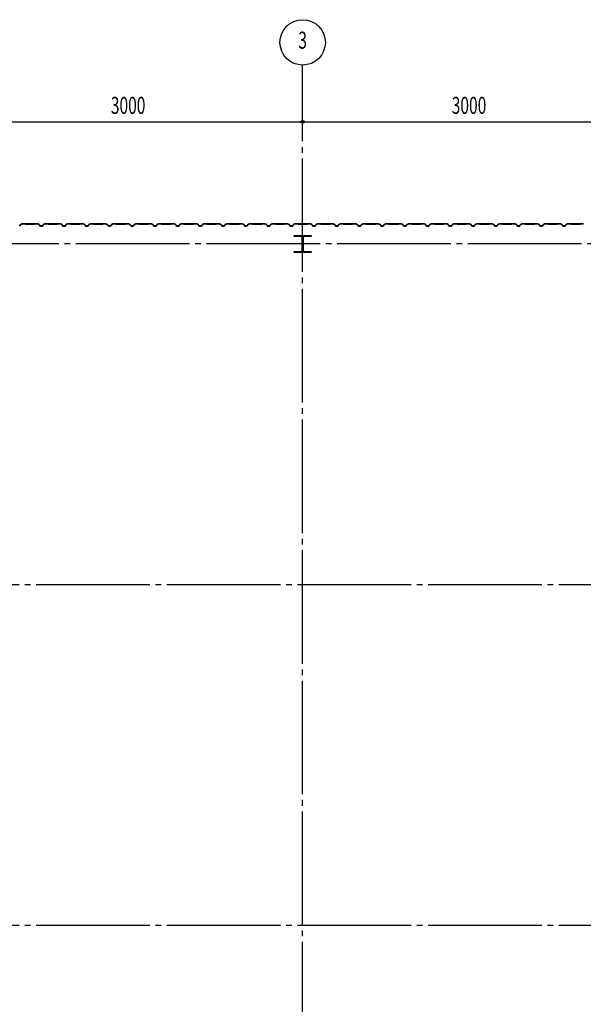
# Model space of a CAD drawing. Extents: x 1667 to 41127, y 644 to 28700.
# Drawn here: x 6950 to 11910, y 7984 to 16654 of the extents above; entities that cross this region are included whole.
import ezdxf
from ezdxf.enums import TextEntityAlignment as Align

# ---------------------------------------------------------------- set-up
doc = ezdxf.new("R2010")
doc.units = 0
doc.header["$LTSCALE"] = 50
doc.header["$MEASUREMENT"] = 0
doc.linetypes.add('1PL-20', pattern=[23, 20, -1, 1, -1])
doc.layers.get('0').update_dxf_attribs({"linetype": 'CONTINUOUS'})
for name, color, linetype in [('CENTER', 6, '1PL-20'), ('SIDING800', 3, 'CONTINUOUS'), ('SUNPOU', 4, 'CONTINUOUS')]:
    doc.layers.add(name, color=color, linetype=linetype)
doc.styles.add('00', font='ROMANS', dxfattribs={"width": 0.666667, "bigfont": 'BIGFONT'})
doc.styles.get("Standard").update_dxf_attribs({"font": 'SIMPLEX.shx', "width": 0.67, "height": 180, "bigfont": 'EXTFONT.shx'})

msp = doc.modelspace()

# ---------------------------------------------------------------- linework, layer by layer
for p, q in [((9365.4, 14743.6), (9365.4, 14753.6)), ((9365.4, 14753.6), (9515.4, 14753.6)), ((9425.9, 14743.6), (9365.4, 14743.6)), ((9515.4, 14743.6), (9454.9, 14743.6)), ((9515.4, 14753.6), (9515.4, 14743.6)), ((9436.9, 14624.6), (9436.9, 14732.6)), ((9443.9, 14732.6), (9443.9, 14624.6)), ((9365.4, 14613.6), (9425.9, 14613.6)), ((9365.4, 14603.6), (9365.4, 14613.6)), ((9515.4, 14603.6), (9365.4, 14603.6)), ((9454.9, 14613.6), (9515.4, 14613.6)), ((9515.4, 14613.6), (9515.4, 14603.6))]:
    msp.add_line(p, q)
for centre, start, end in [((9425.9, 14732.6), 0, 90), ((9454.9, 14732.6), 90, 180), ((9425.9, 14624.6), 270, 0), ((9454.9, 14624.6), 180, 270)]:
    msp.add_arc(centre, 11, start, end)
at = {"layer": 'CENTER'}
for p, q in [((9440.4, 5232.6), (9440.4, 16253.6)), ((19945.4, 14678.6), (2487.7, 14678.6)), ((19595.4, 11678.6), (2487.7, 11678.6)), ((19595.4, 8678.6), (2487.7, 8678.6))]:
    msp.add_line(p, q, dxfattribs=at)
at = {"layer": 'SIDING800'}
for p, q in [((6955.7, 14847.8), (6952.2, 14838.4)), ((6952.6, 14838.2), (6956.1, 14847.7)), ((6969.3, 14856.3), (6956.7, 14849)), ((6956.9, 14848.7), (6969.5, 14856)), ((6997.8, 14856.6), (6970.5, 14856.6)), ((6970.5, 14856.2), (6997.8, 14856.2)), ((6998.5, 14856), (6999.8, 14854.7)), ((7000.1, 14854.9), (6998.8, 14856.2)), ((7040.4, 14854.6), (7000.8, 14854.6)), ((7000.8, 14854.2), (7040.4, 14854.2)), ((7080, 14854.6), (7040.4, 14854.6)), ((7040.4, 14854.2), (7080, 14854.2)), ((7082, 14856.2), (7080.7, 14854.9)), ((7081, 14854.7), (7082.3, 14856)), ((7110.3, 14856.6), (7083, 14856.6)), ((7083, 14856.2), (7110.3, 14856.2)), ((7111.3, 14856), (7123.9, 14848.7)), ((7124.1, 14849), (7111.5, 14856.3)), ((7124.7, 14847.7), (7128.2, 14838.2)), ((7128.5, 14838.4), (7125.1, 14847.8)), ((7150.4, 14837), (7130.4, 14837)), ((7130.4, 14836.6), (7150.4, 14836.6)), ((7155.7, 14847.8), (7152.2, 14838.4)), ((7152.6, 14838.2), (7156.1, 14847.7)), ((7169.3, 14856.3), (7156.7, 14849)), ((7156.9, 14848.7), (7169.5, 14856)), ((7197.8, 14856.6), (7170.5, 14856.6)), ((7170.5, 14856.2), (7197.8, 14856.2)), ((7198.5, 14856), (7199.8, 14854.7)), ((7200.1, 14854.9), (7198.8, 14856.2)), ((7280, 14854.6), (7200.8, 14854.6)), ((7200.8, 14854.2), (7280, 14854.2)), ((7282, 14856.2), (7280.7, 14854.9)), ((7281, 14854.7), (7282.3, 14856)), ((7310.3, 14856.6), (7283, 14856.6)), ((7283, 14856.2), (7310.3, 14856.2)), ((7311.2, 14856), (7323.9, 14849.2)), ((7324.1, 14849.6), (7311.4, 14856.4)), ((7316.2, 14853), (7324.2, 14848.4)), ((7324.4, 14848.7), (7316.4, 14853.3)), ((7320.6, 14851.4), (7316.6, 14853.7)), ((7320.4, 14851), (7320.6, 14851.4)), ((7324.8, 14848.1), (7328.1, 14838.8)), ((7325.1, 14847.3), (7328.4, 14838.2)), ((7328.4, 14838.9), (7325.2, 14848.3)), ((7328.7, 14838.4), (7325.4, 14847.5)), ((7345.9, 14837.5), (7330.3, 14837.5)), ((7330.3, 14837.1), (7346.3, 14837.1)), ((7350.6, 14837), (7330.6, 14837)), ((7330.6, 14836.6), (7350.6, 14836.6)), ((7349.5, 14837.1), (7349.9, 14837.1)), ((7355.9, 14847.8), (7352.5, 14838.4)), ((7352.8, 14838.2), (7356.3, 14847.7)), ((7369.5, 14856.3), (7356.9, 14849)), ((7357.1, 14848.7), (7369.7, 14856)), ((7397.6, 14856.6), (7370.7, 14856.6)), ((7370.7, 14856.2), (7397.6, 14856.2)), ((7398.3, 14856), (7399.6, 14854.7)), ((7399.9, 14854.9), (7398.6, 14856.2)), ((7440.4, 14854.6), (7400.6, 14854.6)), ((7400.6, 14854.2), (7440.4, 14854.2)), ((7480, 14854.6), (7440.4, 14854.6)), ((7440.4, 14854.2), (7480, 14854.2)), ((7482, 14856.2), (7480.7, 14854.9)), ((7481, 14854.7), (7482.3, 14856)), ((7510.3, 14856.6), (7483, 14856.6)), ((7483, 14856.2), (7510.3, 14856.2)), ((7511.3, 14856), (7523.9, 14848.7)), ((7524.1, 14849), (7511.5, 14856.3)), ((7524.7, 14847.7), (7528.2, 14838.2)), ((7528.5, 14838.4), (7525.1, 14847.8)), ((7540.4, 14837), (7530.4, 14837)), ((7530.4, 14836.6), (7540.4, 14836.6)), ((7550.4, 14837), (7540.4, 14837)), ((7540.4, 14836.6), (7550.4, 14836.6)), ((7555.7, 14847.8), (7552.2, 14838.4)), ((7552.6, 14838.2), (7556.1, 14847.7)), ((7569.3, 14856.3), (7556.7, 14849)), ((7556.9, 14848.7), (7569.5, 14856)), ((7597.8, 14856.6), (7570.5, 14856.6)), ((7570.5, 14856.2), (7597.8, 14856.2)), ((7598.5, 14856), (7599.8, 14854.7)), ((7600.1, 14854.9), (7598.8, 14856.2)), ((7640.4, 14854.6), (7600.8, 14854.6)), ((7600.8, 14854.2), (7640.4, 14854.2)), ((7680, 14854.6), (7640.4, 14854.6)), ((7640.4, 14854.2), (7680, 14854.2)), ((7682, 14856.2), (7680.7, 14854.9)), ((7681, 14854.7), (7682.3, 14856)), ((7710.3, 14856.6), (7683, 14856.6)), ((7683, 14856.2), (7710.3, 14856.2)), ((7711.3, 14856), (7723.9, 14848.7)), ((7724.1, 14849), (7711.5, 14856.3)), ((7724.7, 14847.7), (7728.2, 14838.2)), ((7728.5, 14838.4), (7725.1, 14847.8)), ((7740.4, 14837), (7730.4, 14837)), ((7730.4, 14836.6), (7740.4, 14836.6)), ((7750.4, 14837), (7740.4, 14837)), ((7740.4, 14836.6), (7750.4, 14836.6)), ((7755.7, 14847.8), (7752.2, 14838.4)), ((7752.6, 14838.2), (7756.1, 14847.7)), ((7769.3, 14856.3), (7756.7, 14849)), ((7756.9, 14848.7), (7769.5, 14856)), ((7797.8, 14856.6), (7770.5, 14856.6)), ((7770.5, 14856.2), (7797.8, 14856.2)), ((7798.5, 14856), (7799.8, 14854.7)), ((7800.1, 14854.9), (7798.8, 14856.2)), ((7840.4, 14854.6), (7800.8, 14854.6)), ((7800.8, 14854.2), (7840.4, 14854.2)), ((7880, 14854.6), (7840.4, 14854.6)), ((7840.4, 14854.2), (7880, 14854.2)), ((7882, 14856.2), (7880.7, 14854.9)), ((7881, 14854.7), (7882.3, 14856)), ((7910.3, 14856.6), (7883, 14856.6)), ((7883, 14856.2), (7910.3, 14856.2)), ((7911.3, 14856), (7923.9, 14848.7)), ((7924.1, 14849), (7911.5, 14856.3)), ((7924.7, 14847.7), (7928.2, 14838.2)), ((7928.5, 14838.4), (7925.1, 14847.8)), ((7950.4, 14837), (7930.4, 14837)), ((7930.4, 14836.6), (7950.4, 14836.6)), ((7955.7, 14847.8), (7952.2, 14838.4)), ((7952.6, 14838.2), (7956.1, 14847.7)), ((7969.3, 14856.3), (7956.7, 14849)), ((7956.9, 14848.7), (7969.5, 14856)), ((7997.8, 14856.6), (7970.5, 14856.6)), ((7970.5, 14856.2), (7997.8, 14856.2)), ((7998.5, 14856), (7999.8, 14854.7)), ((8000.1, 14854.9), (7998.8, 14856.2)), ((8080, 14854.6), (8000.8, 14854.6)), ((8000.8, 14854.2), (8080, 14854.2)), ((8082, 14856.2), (8080.7, 14854.9)), ((8081, 14854.7), (8082.3, 14856)), ((8110.3, 14856.6), (8083, 14856.6)), ((8083, 14856.2), (8110.3, 14856.2)), ((8111.2, 14856), (8123.9, 14849.2)), ((8124.1, 14849.6), (8111.4, 14856.4)), ((8116.2, 14853), (8124.2, 14848.4)), ((8124.4, 14848.7), (8116.4, 14853.3)), ((8120.6, 14851.4), (8116.6, 14853.7)), ((8120.4, 14851), (8120.6, 14851.4)), ((8124.8, 14848.1), (8128.1, 14838.8)), ((8125.1, 14847.3), (8128.4, 14838.2)), ((8128.4, 14838.9), (8125.2, 14848.3)), ((8128.7, 14838.4), (8125.4, 14847.5)), ((8145.9, 14837.5), (8130.3, 14837.5)), ((8130.3, 14837.1), (8146.3, 14837.1)), ((8150.6, 14837), (8130.6, 14837)), ((8130.6, 14836.6), (8150.6, 14836.6)), ((8149.5, 14837.1), (8149.9, 14837.1)), ((8155.9, 14847.8), (8152.5, 14838.4)), ((8152.8, 14838.2), (8156.3, 14847.7)), ((8169.5, 14856.3), (8156.9, 14849)), ((8157.1, 14848.7), (8169.7, 14856)), ((8197.6, 14856.6), (8170.7, 14856.6)), ((8170.7, 14856.2), (8197.6, 14856.2)), ((8198.3, 14856), (8199.6, 14854.7)), ((8199.9, 14854.9), (8198.6, 14856.2)), ((8240.4, 14854.6), (8200.6, 14854.6)), ((8200.6, 14854.2), (8240.4, 14854.2)), ((8280, 14854.6), (8240.4, 14854.6)), ((8240.4, 14854.2), (8280, 14854.2)), ((8282, 14856.2), (8280.7, 14854.9)), ((8281, 14854.7), (8282.3, 14856)), ((8310.3, 14856.6), (8283, 14856.6)), ((8283, 14856.2), (8310.3, 14856.2)), ((8311.3, 14856), (8323.9, 14848.7)), ((8324.1, 14849), (8311.5, 14856.3)), ((8324.7, 14847.7), (8328.2, 14838.2)), ((8328.5, 14838.4), (8325.1, 14847.8)), ((8340.4, 14837), (8330.4, 14837)), ((8330.4, 14836.6), (8340.4, 14836.6)), ((8350.4, 14837), (8340.4, 14837)), ((8340.4, 14836.6), (8350.4, 14836.6)), ((8355.7, 14847.8), (8352.2, 14838.4)), ((8352.6, 14838.2), (8356.1, 14847.7)), ((8369.3, 14856.3), (8356.7, 14849)), ((8356.9, 14848.7), (8369.5, 14856)), ((8397.8, 14856.6), (8370.5, 14856.6)), ((8370.5, 14856.2), (8397.8, 14856.2)), ((8398.5, 14856), (8399.8, 14854.7)), ((8400.1, 14854.9), (8398.8, 14856.2)), ((8440.4, 14854.6), (8400.8, 14854.6)), ((8400.8, 14854.2), (8440.4, 14854.2)), ((8480, 14854.6), (8440.4, 14854.6)), ((8440.4, 14854.2), (8480, 14854.2)), ((8482, 14856.2), (8480.7, 14854.9)), ((8481, 14854.7), (8482.3, 14856)), ((8510.3, 14856.6), (8483, 14856.6)), ((8483, 14856.2), (8510.3, 14856.2)), ((8511.3, 14856), (8523.9, 14848.7)), ((8524.1, 14849), (8511.5, 14856.3)), ((8524.7, 14847.7), (8528.2, 14838.2)), ((8528.5, 14838.4), (8525.1, 14847.8)), ((8540.4, 14837), (8530.4, 14837)), ((8530.4, 14836.6), (8540.4, 14836.6)), ((8550.4, 14837), (8540.4, 14837)), ((8540.4, 14836.6), (8550.4, 14836.6)), ((8555.7, 14847.8), (8552.2, 14838.4)), ((8552.6, 14838.2), (8556.1, 14847.7)), ((8569.3, 14856.3), (8556.7, 14849)), ((8556.9, 14848.7), (8569.5, 14856)), ((8597.8, 14856.6), (8570.5, 14856.6)), ((8570.5, 14856.2), (8597.8, 14856.2)), ((8598.5, 14856), (8599.8, 14854.7)), ((8600.1, 14854.9), (8598.8, 14856.2)), ((8640.4, 14854.6), (8600.8, 14854.6)), ((8600.8, 14854.2), (8640.4, 14854.2)), ((8680, 14854.6), (8640.4, 14854.6)), ((8640.4, 14854.2), (8680, 14854.2)), ((8682, 14856.2), (8680.7, 14854.9)), ((8681, 14854.7), (8682.3, 14856)), ((8710.3, 14856.6), (8683, 14856.6)), ((8683, 14856.2), (8710.3, 14856.2)), ((8711.3, 14856), (8723.9, 14848.7)), ((8724.1, 14849), (8711.5, 14856.3)), ((8724.7, 14847.7), (8728.2, 14838.2)), ((8728.5, 14838.4), (8725.1, 14847.8)), ((8750.4, 14837), (8730.4, 14837)), ((8730.4, 14836.6), (8750.4, 14836.6)), ((8755.7, 14847.8), (8752.2, 14838.4)), ((8752.6, 14838.2), (8756.1, 14847.7)), ((8769.3, 14856.3), (8756.7, 14849)), ((8756.9, 14848.7), (8769.5, 14856)), ((8797.8, 14856.6), (8770.5, 14856.6)), ((8770.5, 14856.2), (8797.8, 14856.2)), ((8798.5, 14856), (8799.8, 14854.7)), ((8800.1, 14854.9), (8798.8, 14856.2)), ((8880, 14854.6), (8800.8, 14854.6)), ((8800.8, 14854.2), (8880, 14854.2)), ((8882, 14856.2), (8880.7, 14854.9)), ((8881, 14854.7), (8882.3, 14856)), ((8910.3, 14856.6), (8883, 14856.6)), ((8883, 14856.2), (8910.3, 14856.2)), ((8911.2, 14856), (8923.9, 14849.2)), ((8924.1, 14849.6), (8911.4, 14856.4)), ((8916.2, 14853), (8924.2, 14848.4)), ((8924.4, 14848.7), (8916.4, 14853.3)), ((8920.6, 14851.4), (8916.6, 14853.7)), ((8920.4, 14851), (8920.6, 14851.4)), ((8924.8, 14848.1), (8928.1, 14838.8)), ((8925.1, 14847.3), (8928.4, 14838.2)), ((8928.4, 14838.9), (8925.2, 14848.3)), ((8928.7, 14838.4), (8925.4, 14847.5)), ((8945.9, 14837.5), (8930.3, 14837.5)), ((8930.3, 14837.1), (8946.3, 14837.1)), ((8950.6, 14837), (8930.6, 14837)), ((8930.6, 14836.6), (8950.6, 14836.6)), ((8949.5, 14837.1), (8949.9, 14837.1)), ((8955.9, 14847.8), (8952.5, 14838.4)), ((8952.8, 14838.2), (8956.3, 14847.7)), ((8969.5, 14856.3), (8956.9, 14849)), ((8957.1, 14848.7), (8969.7, 14856)), ((8997.6, 14856.6), (8970.7, 14856.6)), ((8970.7, 14856.2), (8997.6, 14856.2)), ((8998.3, 14856), (8999.6, 14854.7)), ((8999.9, 14854.9), (8998.6, 14856.2)), ((9040.4, 14854.6), (9000.6, 14854.6)), ((9000.6, 14854.2), (9040.4, 14854.2)), ((9080, 14854.6), (9040.4, 14854.6)), ((9040.4, 14854.2), (9080, 14854.2)), ((9082, 14856.2), (9080.7, 14854.9)), ((9081, 14854.7), (9082.3, 14856)), ((9110.3, 14856.6), (9083, 14856.6)), ((9083, 14856.2), (9110.3, 14856.2)), ((9111.3, 14856), (9123.9, 14848.7)), ((9124.1, 14849), (9111.5, 14856.3)), ((9124.7, 14847.7), (9128.2, 14838.2)), ((9128.5, 14838.4), (9125.1, 14847.8)), ((9140.4, 14837), (9130.4, 14837)), ((9130.4, 14836.6), (9140.4, 14836.6)), ((9150.4, 14837), (9140.4, 14837)), ((9140.4, 14836.6), (9150.4, 14836.6)), ((9155.7, 14847.8), (9152.2, 14838.4)), ((9152.6, 14838.2), (9156.1, 14847.7)), ((9169.3, 14856.3), (9156.7, 14849)), ((9156.9, 14848.7), (9169.5, 14856)), ((9197.8, 14856.6), (9170.5, 14856.6)), ((9170.5, 14856.2), (9197.8, 14856.2)), ((9198.5, 14856), (9199.8, 14854.7)), ((9200.1, 14854.9), (9198.8, 14856.2)), ((9240.4, 14854.6), (9200.8, 14854.6)), ((9200.8, 14854.2), (9240.4, 14854.2)), ((9280, 14854.6), (9240.4, 14854.6)), ((9240.4, 14854.2), (9280, 14854.2)), ((9282, 14856.2), (9280.7, 14854.9)), ((9281, 14854.7), (9282.3, 14856)), ((9310.3, 14856.6), (9283, 14856.6)), ((9283, 14856.2), (9310.3, 14856.2)), ((9311.3, 14856), (9323.9, 14848.7)), ((9324.1, 14849), (9311.5, 14856.3)), ((9324.7, 14847.7), (9328.2, 14838.2)), ((9328.5, 14838.4), (9325.1, 14847.8)), ((9340.4, 14837), (9330.4, 14837)), ((9330.4, 14836.6), (9340.4, 14836.6)), ((9350.4, 14837), (9340.4, 14837)), ((9340.4, 14836.6), (9350.4, 14836.6)), ((9355.7, 14847.8), (9352.2, 14838.4)), ((9352.6, 14838.2), (9356.1, 14847.7)), ((9369.3, 14856.3), (9356.7, 14849)), ((9356.9, 14848.7), (9369.5, 14856)), ((9397.8, 14856.6), (9370.5, 14856.6)), ((9370.5, 14856.2), (9397.8, 14856.2)), ((9398.5, 14856), (9399.8, 14854.7)), ((9400.1, 14854.9), (9398.8, 14856.2)), ((9440.4, 14854.6), (9400.8, 14854.6)), ((9400.8, 14854.2), (9440.4, 14854.2)), ((9480, 14854.6), (9440.4, 14854.6)), ((9440.4, 14854.2), (9480, 14854.2)), ((9482, 14856.2), (9480.7, 14854.9)), ((9481, 14854.7), (9482.3, 14856)), ((9510.3, 14856.6), (9483, 14856.6)), ((9483, 14856.2), (9510.3, 14856.2)), ((9511.3, 14856), (9523.9, 14848.7)), ((9524.1, 14849), (9511.5, 14856.3)), ((9524.7, 14847.7), (9528.2, 14838.2)), ((9528.5, 14838.4), (9525.1, 14847.8)), ((9550.4, 14837), (9530.4, 14837)), ((9530.4, 14836.6), (9550.4, 14836.6)), ((9555.7, 14847.8), (9552.2, 14838.4)), ((9552.6, 14838.2), (9556.1, 14847.7)), ((9569.3, 14856.3), (9556.7, 14849)), ((9556.9, 14848.7), (9569.5, 14856)), ((9597.8, 14856.6), (9570.5, 14856.6)), ((9570.5, 14856.2), (9597.8, 14856.2)), ((9598.5, 14856), (9599.8, 14854.7)), ((9600.1, 14854.9), (9598.8, 14856.2)), ((9680, 14854.6), (9600.8, 14854.6)), ((9600.8, 14854.2), (9680, 14854.2)), ((9682, 14856.2), (9680.7, 14854.9)), ((9681, 14854.7), (9682.3, 14856)), ((9710.3, 14856.6), (9683, 14856.6)), ((9683, 14856.2), (9710.3, 14856.2)), ((9711.2, 14856), (9723.9, 14849.2)), ((9724.1, 14849.6), (9711.4, 14856.4)), ((9716.2, 14853), (9724.2, 14848.4)), ((9724.4, 14848.7), (9716.4, 14853.3)), ((9720.6, 14851.4), (9716.6, 14853.7)), ((9720.4, 14851), (9720.6, 14851.4)), ((9724.8, 14848.1), (9728.1, 14838.8)), ((9725.1, 14847.3), (9728.4, 14838.2)), ((9728.4, 14838.9), (9725.2, 14848.3)), ((9728.7, 14838.4), (9725.4, 14847.5)), ((9745.9, 14837.5), (9730.3, 14837.5)), ((9730.3, 14837.1), (9746.3, 14837.1)), ((9750.6, 14837), (9730.6, 14837)), ((9730.6, 14836.6), (9750.6, 14836.6)), ((9749.5, 14837.1), (9749.9, 14837.1)), ((9755.9, 14847.8), (9752.5, 14838.4)), ((9752.8, 14838.2), (9756.3, 14847.7)), ((9769.5, 14856.3), (9756.9, 14849)), ((9757.1, 14848.7), (9769.7, 14856)), ((9797.6, 14856.6), (9770.7, 14856.6)), ((9770.7, 14856.2), (9797.6, 14856.2)), ((9798.3, 14856), (9799.6, 14854.7)), ((9799.9, 14854.9), (9798.6, 14856.2)), ((9840.4, 14854.6), (9800.6, 14854.6)), ((9800.6, 14854.2), (9840.4, 14854.2)), ((9880, 14854.6), (9840.4, 14854.6)), ((9840.4, 14854.2), (9880, 14854.2)), ((9882, 14856.2), (9880.7, 14854.9)), ((9881, 14854.7), (9882.3, 14856)), ((9910.3, 14856.6), (9883, 14856.6)), ((9883, 14856.2), (9910.3, 14856.2)), ((9911.3, 14856), (9923.9, 14848.7)), ((9924.1, 14849), (9911.5, 14856.3)), ((9924.7, 14847.7), (9928.2, 14838.2)), ((9928.5, 14838.4), (9925.1, 14847.8)), ((9940.4, 14837), (9930.4, 14837)), ((9930.4, 14836.6), (9940.4, 14836.6)), ((9950.4, 14837), (9940.4, 14837)), ((9940.4, 14836.6), (9950.4, 14836.6)), ((9955.7, 14847.8), (9952.2, 14838.4)), ((9952.6, 14838.2), (9956.1, 14847.7)), ((9969.3, 14856.3), (9956.7, 14849)), ((9956.9, 14848.7), (9969.5, 14856)), ((9997.8, 14856.6), (9970.5, 14856.6)), ((9970.5, 14856.2), (9997.8, 14856.2)), ((9998.5, 14856), (9999.8, 14854.7)), ((10000.1, 14854.9), (9998.8, 14856.2)), ((10040.4, 14854.6), (10000.8, 14854.6)), ((10000.8, 14854.2), (10040.4, 14854.2)), ((10080, 14854.6), (10040.4, 14854.6)), ((10040.4, 14854.2), (10080, 14854.2)), ((10082, 14856.2), (10080.7, 14854.9)), ((10081, 14854.7), (10082.3, 14856)), ((10110.3, 14856.6), (10083, 14856.6)), ((10083, 14856.2), (10110.3, 14856.2)), ((10111.3, 14856), (10123.9, 14848.7)), ((10124.1, 14849), (10111.5, 14856.3)), ((10124.7, 14847.7), (10128.2, 14838.2)), ((10128.5, 14838.4), (10125.1, 14847.8)), ((10140.4, 14837), (10130.4, 14837)), ((10130.4, 14836.6), (10140.4, 14836.6)), ((10150.4, 14837), (10140.4, 14837)), ((10140.4, 14836.6), (10150.4, 14836.6)), ((10155.7, 14847.8), (10152.2, 14838.4)), ((10152.6, 14838.2), (10156.1, 14847.7)), ((10169.3, 14856.3), (10156.7, 14849)), ((10156.9, 14848.7), (10169.5, 14856)), ((10197.8, 14856.6), (10170.5, 14856.6)), ((10170.5, 14856.2), (10197.8, 14856.2)), ((10198.5, 14856), (10199.8, 14854.7)), ((10200.1, 14854.9), (10198.8, 14856.2)), ((10240.4, 14854.6), (10200.8, 14854.6)), ((10200.8, 14854.2), (10240.4, 14854.2)), ((10280, 14854.6), (10240.4, 14854.6)), ((10240.4, 14854.2), (10280, 14854.2)), ((10282, 14856.2), (10280.7, 14854.9)), ((10281, 14854.7), (10282.3, 14856)), ((10310.3, 14856.6), (10283, 14856.6)), ((10283, 14856.2), (10310.3, 14856.2)), ((10311.3, 14856), (10323.9, 14848.7)), ((10324.1, 14849), (10311.5, 14856.3)), ((10324.7, 14847.7), (10328.2, 14838.2)), ((10328.5, 14838.4), (10325.1, 14847.8)), ((10350.4, 14837), (10330.4, 14837)), ((10330.4, 14836.6), (10350.4, 14836.6)), ((10355.7, 14847.8), (10352.2, 14838.4)), ((10352.6, 14838.2), (10356.1, 14847.7)), ((10369.3, 14856.3), (10356.7, 14849)), ((10356.9, 14848.7), (10369.5, 14856)), ((10397.8, 14856.6), (10370.5, 14856.6)), ((10370.5, 14856.2), (10397.8, 14856.2)), ((10398.5, 14856), (10399.8, 14854.7)), ((10400.1, 14854.9), (10398.8, 14856.2)), ((10480, 14854.6), (10400.8, 14854.6)), ((10400.8, 14854.2), (10480, 14854.2)), ((10482, 14856.2), (10480.7, 14854.9)), ((10481, 14854.7), (10482.3, 14856)), ((10510.3, 14856.6), (10483, 14856.6)), ((10483, 14856.2), (10510.3, 14856.2)), ((10511.2, 14856), (10523.9, 14849.2)), ((10524.1, 14849.6), (10511.4, 14856.4)), ((10516.2, 14853), (10524.2, 14848.4)), ((10524.4, 14848.7), (10516.4, 14853.3)), ((10520.6, 14851.4), (10516.6, 14853.7)), ((10520.4, 14851), (10520.6, 14851.4)), ((10524.8, 14848.1), (10528.1, 14838.8)), ((10525.1, 14847.3), (10528.4, 14838.2)), ((10528.4, 14838.9), (10525.2, 14848.3)), ((10528.7, 14838.4), (10525.4, 14847.5)), ((10545.9, 14837.5), (10530.3, 14837.5)), ((10530.3, 14837.1), (10546.3, 14837.1)), ((10550.6, 14837), (10530.6, 14837)), ((10530.6, 14836.6), (10550.6, 14836.6)), ((10549.5, 14837.1), (10549.9, 14837.1)), ((10555.9, 14847.8), (10552.5, 14838.4)), ((10552.8, 14838.2), (10556.3, 14847.7)), ((10569.5, 14856.3), (10556.9, 14849)), ((10557.1, 14848.7), (10569.7, 14856)), ((10597.6, 14856.6), (10570.7, 14856.6)), ((10570.7, 14856.2), (10597.6, 14856.2)), ((10598.3, 14856), (10599.6, 14854.7)), ((10599.9, 14854.9), (10598.6, 14856.2)), ((10640.4, 14854.6), (10600.6, 14854.6)), ((10600.6, 14854.2), (10640.4, 14854.2)), ((10680, 14854.6), (10640.4, 14854.6)), ((10640.4, 14854.2), (10680, 14854.2)), ((10682, 14856.2), (10680.7, 14854.9)), ((10681, 14854.7), (10682.3, 14856)), ((10710.3, 14856.6), (10683, 14856.6)), ((10683, 14856.2), (10710.3, 14856.2)), ((10711.3, 14856), (10723.9, 14848.7)), ((10724.1, 14849), (10711.5, 14856.3)), ((10724.7, 14847.7), (10728.2, 14838.2)), ((10728.5, 14838.4), (10725.1, 14847.8)), ((10740.4, 14837), (10730.4, 14837)), ((10730.4, 14836.6), (10740.4, 14836.6)), ((10750.4, 14837), (10740.4, 14837)), ((10740.4, 14836.6), (10750.4, 14836.6)), ((10755.7, 14847.8), (10752.2, 14838.4)), ((10752.6, 14838.2), (10756.1, 14847.7)), ((10769.3, 14856.3), (10756.7, 14849)), ((10756.9, 14848.7), (10769.5, 14856)), ((10797.8, 14856.6), (10770.5, 14856.6)), ((10770.5, 14856.2), (10797.8, 14856.2)), ((10798.5, 14856), (10799.8, 14854.7)), ((10800.1, 14854.9), (10798.8, 14856.2)), ((10840.4, 14854.6), (10800.8, 14854.6)), ((10800.8, 14854.2), (10840.4, 14854.2)), ((10880, 14854.6), (10840.4, 14854.6)), ((10840.4, 14854.2), (10880, 14854.2)), ((10882, 14856.2), (10880.7, 14854.9)), ((10881, 14854.7), (10882.3, 14856)), ((10910.3, 14856.6), (10883, 14856.6)), ((10883, 14856.2), (10910.3, 14856.2)), ((10911.3, 14856), (10923.9, 14848.7)), ((10924.1, 14849), (10911.5, 14856.3)), ((10924.7, 14847.7), (10928.2, 14838.2)), ((10928.5, 14838.4), (10925.1, 14847.8)), ((10940.4, 14837), (10930.4, 14837)), ((10930.4, 14836.6), (10940.4, 14836.6)), ((10950.4, 14837), (10940.4, 14837)), ((10940.4, 14836.6), (10950.4, 14836.6)), ((10955.7, 14847.8), (10952.2, 14838.4)), ((10952.6, 14838.2), (10956.1, 14847.7)), ((10969.3, 14856.3), (10956.7, 14849)), ((10956.9, 14848.7), (10969.5, 14856)), ((10997.8, 14856.6), (10970.5, 14856.6)), ((10970.5, 14856.2), (10997.8, 14856.2)), ((10998.5, 14856), (10999.8, 14854.7)), ((11000.1, 14854.9), (10998.8, 14856.2)), ((11040.4, 14854.6), (11000.8, 14854.6)), ((11000.8, 14854.2), (11040.4, 14854.2)), ((11080, 14854.6), (11040.4, 14854.6)), ((11040.4, 14854.2), (11080, 14854.2)), ((11082, 14856.2), (11080.7, 14854.9)), ((11081, 14854.7), (11082.3, 14856)), ((11110.3, 14856.6), (11083, 14856.6)), ((11083, 14856.2), (11110.3, 14856.2)), ((11111.3, 14856), (11123.9, 14848.7)), ((11124.1, 14849), (11111.5, 14856.3)), ((11124.7, 14847.7), (11128.2, 14838.2)), ((11128.5, 14838.4), (11125.1, 14847.8)), ((11150.4, 14837), (11130.4, 14837)), ((11130.4, 14836.6), (11150.4, 14836.6)), ((11155.7, 14847.8), (11152.2, 14838.4)), ((11152.6, 14838.2), (11156.1, 14847.7)), ((11169.3, 14856.3), (11156.7, 14849)), ((11156.9, 14848.7), (11169.5, 14856)), ((11197.8, 14856.6), (11170.5, 14856.6)), ((11170.5, 14856.2), (11197.8, 14856.2)), ((11198.5, 14856), (11199.8, 14854.7)), ((11200.1, 14854.9), (11198.8, 14856.2)), ((11280, 14854.6), (11200.8, 14854.6)), ((11200.8, 14854.2), (11280, 14854.2)), ((11282, 14856.2), (11280.7, 14854.9)), ((11281, 14854.7), (11282.3, 14856)), ((11310.3, 14856.6), (11283, 14856.6)), ((11283, 14856.2), (11310.3, 14856.2)), ((11311.2, 14856), (11323.9, 14849.2)), ((11324.1, 14849.6), (11311.4, 14856.4)), ((11316.2, 14853), (11324.2, 14848.4)), ((11324.4, 14848.7), (11316.4, 14853.3)), ((11320.6, 14851.4), (11316.6, 14853.7)), ((11320.4, 14851), (11320.6, 14851.4)), ((11324.8, 14848.1), (11328.1, 14838.8)), ((11325.1, 14847.3), (11328.4, 14838.2)), ((11328.4, 14838.9), (11325.2, 14848.3)), ((11328.7, 14838.4), (11325.4, 14847.5)), ((11345.9, 14837.5), (11330.3, 14837.5)), ((11330.3, 14837.1), (11346.3, 14837.1)), ((11350.6, 14837), (11330.6, 14837)), ((11330.6, 14836.6), (11350.6, 14836.6)), ((11349.5, 14837.1), (11349.9, 14837.1)), ((11355.9, 14847.8), (11352.5, 14838.4)), ((11352.8, 14838.2), (11356.3, 14847.7)), ((11369.5, 14856.3), (11356.9, 14849)), ((11357.1, 14848.7), (11369.7, 14856)), ((11397.6, 14856.6), (11370.7, 14856.6)), ((11370.7, 14856.2), (11397.6, 14856.2)), ((11398.3, 14856), (11399.6, 14854.7)), ((11399.9, 14854.9), (11398.6, 14856.2)), ((11440.4, 14854.6), (11400.6, 14854.6)), ((11400.6, 14854.2), (11440.4, 14854.2)), ((11480, 14854.6), (11440.4, 14854.6)), ((11440.4, 14854.2), (11480, 14854.2)), ((11482, 14856.2), (11480.7, 14854.9)), ((11481, 14854.7), (11482.3, 14856)), ((11510.3, 14856.6), (11483, 14856.6)), ((11483, 14856.2), (11510.3, 14856.2)), ((11511.3, 14856), (11523.9, 14848.7)), ((11524.1, 14849), (11511.5, 14856.3)), ((11524.7, 14847.7), (11528.2, 14838.2)), ((11528.5, 14838.4), (11525.1, 14847.8)), ((11540.4, 14837), (11530.4, 14837)), ((11530.4, 14836.6), (11540.4, 14836.6)), ((11550.4, 14837), (11540.4, 14837)), ((11540.4, 14836.6), (11550.4, 14836.6)), ((11555.7, 14847.8), (11552.2, 14838.4)), ((11552.6, 14838.2), (11556.1, 14847.7)), ((11569.3, 14856.3), (11556.7, 14849)), ((11556.9, 14848.7), (11569.5, 14856)), ((11597.8, 14856.6), (11570.5, 14856.6)), ((11570.5, 14856.2), (11597.8, 14856.2)), ((11598.5, 14856), (11599.8, 14854.7)), ((11600.1, 14854.9), (11598.8, 14856.2)), ((11640.4, 14854.6), (11600.8, 14854.6)), ((11600.8, 14854.2), (11640.4, 14854.2)), ((11680, 14854.6), (11640.4, 14854.6)), ((11640.4, 14854.2), (11680, 14854.2)), ((11682, 14856.2), (11680.7, 14854.9)), ((11681, 14854.7), (11682.3, 14856)), ((11710.3, 14856.6), (11683, 14856.6)), ((11683, 14856.2), (11710.3, 14856.2)), ((11711.3, 14856), (11723.9, 14848.7)), ((11724.1, 14849), (11711.5, 14856.3)), ((11724.7, 14847.7), (11728.2, 14838.2)), ((11728.5, 14838.4), (11725.1, 14847.8)), ((11740.4, 14837), (11730.4, 14837)), ((11730.4, 14836.6), (11740.4, 14836.6)), ((11750.4, 14837), (11740.4, 14837)), ((11740.4, 14836.6), (11750.4, 14836.6)), ((11755.7, 14847.8), (11752.2, 14838.4)), ((11752.6, 14838.2), (11756.1, 14847.7)), ((11769.3, 14856.3), (11756.7, 14849)), ((11756.9, 14848.7), (11769.5, 14856)), ((11797.8, 14856.6), (11770.5, 14856.6)), ((11770.5, 14856.2), (11797.8, 14856.2)), ((11798.5, 14856), (11799.8, 14854.7)), ((11800.1, 14854.9), (11798.8, 14856.2)), ((11840.4, 14854.6), (11800.8, 14854.6)), ((11800.8, 14854.2), (11840.4, 14854.2)), ((11880, 14854.6), (11840.4, 14854.6)), ((11840.4, 14854.2), (11880, 14854.2)), ((11882, 14856.2), (11880.7, 14854.9)), ((11881, 14854.7), (11882.3, 14856)), ((11910.3, 14856.6), (11883, 14856.6)), ((11883, 14856.2), (11910.3, 14856.2))]:
    msp.add_line(p, q, dxfattribs=at)
for centre, radius, start, end in [((6950.4, 14839), 2, 270, 340), ((6950.4, 14839), 2.4, 270, 340), ((6957.9, 14847), 2.4, 120, 160), ((6957.9, 14847), 2, 120, 160), ((6970.5, 14854.2), 2.4, 90, 120), ((6970.5, 14854.2), 2, 90, 120), ((6997.8, 14855.2), 1.4, 45, 90), ((6997.8, 14855.2), 1, 45, 90), ((7000.8, 14855.6), 1.4, 225, 270), ((7000.8, 14855.6), 1, 225, 270), ((7080, 14855.6), 1, 270, 315), ((7080, 14855.6), 1.4, 270, 315), ((7083, 14855.2), 1.4, 90, 135), ((7083, 14855.2), 1, 90, 135), ((7110.3, 14854.2), 2.4, 60, 90), ((7110.3, 14854.2), 2, 60, 90), ((7122.9, 14847), 2, 20, 60), ((7122.9, 14847), 2.4, 20, 60), ((7130.4, 14839), 2.4, 200, 270), ((7130.4, 14839), 2, 200, 270), ((7150.4, 14839), 2, 270, 340), ((7150.4, 14839), 2.4, 270, 340), ((7157.9, 14847), 2.4, 120, 160), ((7157.9, 14847), 2, 120, 160), ((7170.5, 14854.2), 2.4, 90, 120), ((7170.5, 14854.2), 2, 90, 120), ((7197.8, 14855.2), 1.4, 45, 90), ((7197.8, 14855.2), 1, 45, 90), ((7200.8, 14855.6), 1.4, 225, 270), ((7200.8, 14855.6), 1, 225, 270), ((7280, 14855.6), 1, 270, 315), ((7280, 14855.6), 1.4, 270, 315), ((7283, 14855.2), 1.4, 90, 135), ((7283, 14855.2), 1, 90, 135), ((7310.3, 14854.2), 2.4, 61.82141, 90), ((7310.3, 14854.2), 2, 61.82141, 90), ((7316.4, 14853.3), 0.4, 60, 240), ((7322.9, 14847.5), 2, 19.02561, 61.82141), ((7322.9, 14847.5), 2.4, 19.02561, 61.82141), ((7323.2, 14846.7), 2, 20, 60), ((7323.2, 14846.7), 2.4, 20, 60), ((7330.3, 14839.5), 2.4, 199.02561, 270), ((7330.3, 14839.5), 2, 199.02561, 270), ((7330.6, 14839), 2.4, 200, 270), ((7330.6, 14839), 2, 200, 270), ((7347.9, 14837.1), 2, 0, 168.46304), ((7347.9, 14837.1), 1.6, 0, 180), ((7350.6, 14839), 2, 270, 340), ((7350.6, 14839), 2.4, 270, 340), ((7358.1, 14847), 2.4, 120, 160), ((7358.1, 14847), 2, 120, 160), ((7370.7, 14854.2), 2.4, 90, 120), ((7370.7, 14854.2), 2, 90, 120), ((7397.6, 14855.2), 1.4, 45, 90), ((7397.6, 14855.2), 1, 45, 90), ((7400.6, 14855.6), 1.4, 225, 270), ((7400.6, 14855.6), 1, 225, 270), ((7480, 14855.6), 1, 270, 315), ((7480, 14855.6), 1.4, 270, 315), ((7483, 14855.2), 1.4, 90, 135), ((7483, 14855.2), 1, 90, 135), ((7510.3, 14854.2), 2.4, 60, 90), ((7510.3, 14854.2), 2, 60, 90), ((7522.9, 14847), 2, 20, 60), ((7522.9, 14847), 2.4, 20, 60), ((7530.4, 14839), 2.4, 200, 270), ((7530.4, 14839), 2, 200, 270), ((7550.4, 14839), 2, 270, 340), ((7550.4, 14839), 2.4, 270, 340), ((7557.9, 14847), 2.4, 120, 160), ((7557.9, 14847), 2, 120, 160), ((7570.5, 14854.2), 2.4, 90, 120), ((7570.5, 14854.2), 2, 90, 120), ((7597.8, 14855.2), 1.4, 45, 90), ((7597.8, 14855.2), 1, 45, 90), ((7600.8, 14855.6), 1.4, 225, 270), ((7600.8, 14855.6), 1, 225, 270), ((7680, 14855.6), 1, 270, 315), ((7680, 14855.6), 1.4, 270, 315), ((7683, 14855.2), 1.4, 90, 135), ((7683, 14855.2), 1, 90, 135), ((7710.3, 14854.2), 2.4, 60, 90), ((7710.3, 14854.2), 2, 60, 90), ((7722.9, 14847), 2, 20, 60), ((7722.9, 14847), 2.4, 20, 60), ((7730.4, 14839), 2.4, 200, 270), ((7730.4, 14839), 2, 200, 270), ((7750.4, 14839), 2, 270, 340), ((7750.4, 14839), 2.4, 270, 340), ((7757.9, 14847), 2.4, 120, 160), ((7757.9, 14847), 2, 120, 160), ((7770.5, 14854.2), 2.4, 90, 120), ((7770.5, 14854.2), 2, 90, 120), ((7797.8, 14855.2), 1.4, 45, 90), ((7797.8, 14855.2), 1, 45, 90), ((7800.8, 14855.6), 1.4, 225, 270), ((7800.8, 14855.6), 1, 225, 270), ((7880, 14855.6), 1, 270, 315), ((7880, 14855.6), 1.4, 270, 315), ((7883, 14855.2), 1.4, 90, 135), ((7883, 14855.2), 1, 90, 135), ((7910.3, 14854.2), 2.4, 60, 90), ((7910.3, 14854.2), 2, 60, 90), ((7922.9, 14847), 2, 20, 60), ((7922.9, 14847), 2.4, 20, 60), ((7930.4, 14839), 2.4, 200, 270), ((7930.4, 14839), 2, 200, 270), ((7950.4, 14839), 2, 270, 340), ((7950.4, 14839), 2.4, 270, 340), ((7957.9, 14847), 2.4, 120, 160), ((7957.9, 14847), 2, 120, 160), ((7970.5, 14854.2), 2.4, 90, 120), ((7970.5, 14854.2), 2, 90, 120), ((7997.8, 14855.2), 1.4, 45, 90), ((7997.8, 14855.2), 1, 45, 90), ((8000.8, 14855.6), 1.4, 225, 270), ((8000.8, 14855.6), 1, 225, 270), ((8080, 14855.6), 1, 270, 315), ((8080, 14855.6), 1.4, 270, 315), ((8083, 14855.2), 1.4, 90, 135), ((8083, 14855.2), 1, 90, 135), ((8110.3, 14854.2), 2.4, 61.82141, 90), ((8110.3, 14854.2), 2, 61.82141, 90), ((8116.4, 14853.3), 0.4, 60, 240), ((8122.9, 14847.5), 2, 19.02561, 61.82141), ((8122.9, 14847.5), 2.4, 19.02561, 61.82141), ((8123.2, 14846.7), 2, 20, 60), ((8123.2, 14846.7), 2.4, 20, 60), ((8130.3, 14839.5), 2.4, 199.02561, 270), ((8130.3, 14839.5), 2, 199.02561, 270), ((8130.6, 14839), 2.4, 200, 270), ((8130.6, 14839), 2, 200, 270), ((8147.9, 14837.1), 2, 0, 168.46304), ((8147.9, 14837.1), 1.6, 0, 180), ((8150.6, 14839), 2, 270, 340), ((8150.6, 14839), 2.4, 270, 340), ((8158.1, 14847), 2.4, 120, 160), ((8158.1, 14847), 2, 120, 160), ((8170.7, 14854.2), 2.4, 90, 120), ((8170.7, 14854.2), 2, 90, 120), ((8197.6, 14855.2), 1.4, 45, 90), ((8197.6, 14855.2), 1, 45, 90), ((8200.6, 14855.6), 1.4, 225, 270), ((8200.6, 14855.6), 1, 225, 270), ((8280, 14855.6), 1, 270, 315), ((8280, 14855.6), 1.4, 270, 315), ((8283, 14855.2), 1.4, 90, 135), ((8283, 14855.2), 1, 90, 135), ((8310.3, 14854.2), 2.4, 60, 90), ((8310.3, 14854.2), 2, 60, 90), ((8322.9, 14847), 2, 20, 60), ((8322.9, 14847), 2.4, 20, 60), ((8330.4, 14839), 2.4, 200, 270), ((8330.4, 14839), 2, 200, 270), ((8350.4, 14839), 2, 270, 340), ((8350.4, 14839), 2.4, 270, 340), ((8357.9, 14847), 2.4, 120, 160), ((8357.9, 14847), 2, 120, 160), ((8370.5, 14854.2), 2.4, 90, 120), ((8370.5, 14854.2), 2, 90, 120), ((8397.8, 14855.2), 1.4, 45, 90), ((8397.8, 14855.2), 1, 45, 90), ((8400.8, 14855.6), 1.4, 225, 270), ((8400.8, 14855.6), 1, 225, 270), ((8480, 14855.6), 1, 270, 315), ((8480, 14855.6), 1.4, 270, 315), ((8483, 14855.2), 1.4, 90, 135), ((8483, 14855.2), 1, 90, 135), ((8510.3, 14854.2), 2.4, 60, 90), ((8510.3, 14854.2), 2, 60, 90), ((8522.9, 14847), 2, 20, 60), ((8522.9, 14847), 2.4, 20, 60), ((8530.4, 14839), 2.4, 200, 270), ((8530.4, 14839), 2, 200, 270), ((8550.4, 14839), 2, 270, 340), ((8550.4, 14839), 2.4, 270, 340), ((8557.9, 14847), 2.4, 120, 160), ((8557.9, 14847), 2, 120, 160), ((8570.5, 14854.2), 2.4, 90, 120), ((8570.5, 14854.2), 2, 90, 120), ((8597.8, 14855.2), 1.4, 45, 90), ((8597.8, 14855.2), 1, 45, 90), ((8600.8, 14855.6), 1.4, 225, 270), ((8600.8, 14855.6), 1, 225, 270), ((8680, 14855.6), 1, 270, 315), ((8680, 14855.6), 1.4, 270, 315), ((8683, 14855.2), 1.4, 90, 135), ((8683, 14855.2), 1, 90, 135), ((8710.3, 14854.2), 2.4, 60, 90), ((8710.3, 14854.2), 2, 60, 90), ((8722.9, 14847), 2, 20, 60), ((8722.9, 14847), 2.4, 20, 60), ((8730.4, 14839), 2.4, 200, 270), ((8730.4, 14839), 2, 200, 270), ((8750.4, 14839), 2, 270, 340), ((8750.4, 14839), 2.4, 270, 340), ((8757.9, 14847), 2.4, 120, 160), ((8757.9, 14847), 2, 120, 160), ((8770.5, 14854.2), 2.4, 90, 120), ((8770.5, 14854.2), 2, 90, 120), ((8797.8, 14855.2), 1.4, 45, 90), ((8797.8, 14855.2), 1, 45, 90), ((8800.8, 14855.6), 1.4, 225, 270), ((8800.8, 14855.6), 1, 225, 270), ((8880, 14855.6), 1, 270, 315), ((8880, 14855.6), 1.4, 270, 315), ((8883, 14855.2), 1.4, 90, 135), ((8883, 14855.2), 1, 90, 135), ((8910.3, 14854.2), 2.4, 61.82141, 90), ((8910.3, 14854.2), 2, 61.82141, 90), ((8916.4, 14853.3), 0.4, 60, 240), ((8922.9, 14847.5), 2, 19.02561, 61.82141), ((8922.9, 14847.5), 2.4, 19.02561, 61.82141), ((8923.2, 14846.7), 2, 20, 60), ((8923.2, 14846.7), 2.4, 20, 60), ((8930.3, 14839.5), 2.4, 199.02561, 270), ((8930.3, 14839.5), 2, 199.02561, 270), ((8930.6, 14839), 2.4, 200, 270), ((8930.6, 14839), 2, 200, 270), ((8947.9, 14837.1), 2, 0, 168.46304), ((8947.9, 14837.1), 1.6, 0, 180), ((8950.6, 14839), 2, 270, 340), ((8950.6, 14839), 2.4, 270, 340), ((8958.1, 14847), 2.4, 120, 160), ((8958.1, 14847), 2, 120, 160), ((8970.7, 14854.2), 2.4, 90, 120), ((8970.7, 14854.2), 2, 90, 120), ((8997.6, 14855.2), 1.4, 45, 90), ((8997.6, 14855.2), 1, 45, 90), ((9000.6, 14855.6), 1.4, 225, 270), ((9000.6, 14855.6), 1, 225, 270), ((9080, 14855.6), 1, 270, 315), ((9080, 14855.6), 1.4, 270, 315), ((9083, 14855.2), 1.4, 90, 135), ((9083, 14855.2), 1, 90, 135), ((9110.3, 14854.2), 2.4, 60, 90), ((9110.3, 14854.2), 2, 60, 90), ((9122.9, 14847), 2, 20, 60), ((9122.9, 14847), 2.4, 20, 60), ((9130.4, 14839), 2.4, 200, 270), ((9130.4, 14839), 2, 200, 270), ((9150.4, 14839), 2, 270, 340), ((9150.4, 14839), 2.4, 270, 340), ((9157.9, 14847), 2.4, 120, 160), ((9157.9, 14847), 2, 120, 160), ((9170.5, 14854.2), 2.4, 90, 120), ((9170.5, 14854.2), 2, 90, 120), ((9197.8, 14855.2), 1.4, 45, 90), ((9197.8, 14855.2), 1, 45, 90), ((9200.8, 14855.6), 1.4, 225, 270), ((9200.8, 14855.6), 1, 225, 270), ((9280, 14855.6), 1, 270, 315), ((9280, 14855.6), 1.4, 270, 315), ((9283, 14855.2), 1.4, 90, 135), ((9283, 14855.2), 1, 90, 135), ((9310.3, 14854.2), 2.4, 60, 90), ((9310.3, 14854.2), 2, 60, 90), ((9322.9, 14847), 2, 20, 60), ((9322.9, 14847), 2.4, 20, 60), ((9330.4, 14839), 2.4, 200, 270), ((9330.4, 14839), 2, 200, 270), ((9350.4, 14839), 2, 270, 340), ((9350.4, 14839), 2.4, 270, 340), ((9357.9, 14847), 2.4, 120, 160), ((9357.9, 14847), 2, 120, 160), ((9370.5, 14854.2), 2.4, 90, 120), ((9370.5, 14854.2), 2, 90, 120), ((9397.8, 14855.2), 1.4, 45, 90), ((9397.8, 14855.2), 1, 45, 90), ((9400.8, 14855.6), 1.4, 225, 270), ((9400.8, 14855.6), 1, 225, 270), ((9480, 14855.6), 1, 270, 315), ((9480, 14855.6), 1.4, 270, 315), ((9483, 14855.2), 1.4, 90, 135), ((9483, 14855.2), 1, 90, 135), ((9510.3, 14854.2), 2.4, 60, 90), ((9510.3, 14854.2), 2, 60, 90), ((9522.9, 14847), 2, 20, 60), ((9522.9, 14847), 2.4, 20, 60), ((9530.4, 14839), 2.4, 200, 270), ((9530.4, 14839), 2, 200, 270), ((9550.4, 14839), 2, 270, 340), ((9550.4, 14839), 2.4, 270, 340), ((9557.9, 14847), 2.4, 120, 160), ((9557.9, 14847), 2, 120, 160), ((9570.5, 14854.2), 2.4, 90, 120), ((9570.5, 14854.2), 2, 90, 120), ((9597.8, 14855.2), 1.4, 45, 90), ((9597.8, 14855.2), 1, 45, 90), ((9600.8, 14855.6), 1.4, 225, 270), ((9600.8, 14855.6), 1, 225, 270), ((9680, 14855.6), 1, 270, 315), ((9680, 14855.6), 1.4, 270, 315), ((9683, 14855.2), 1.4, 90, 135), ((9683, 14855.2), 1, 90, 135), ((9710.3, 14854.2), 2.4, 61.82141, 90), ((9710.3, 14854.2), 2, 61.82141, 90), ((9716.4, 14853.3), 0.4, 60, 240), ((9722.9, 14847.5), 2, 19.02561, 61.82141), ((9722.9, 14847.5), 2.4, 19.02561, 61.82141), ((9723.2, 14846.7), 2, 20, 60), ((9723.2, 14846.7), 2.4, 20, 60), ((9730.3, 14839.5), 2.4, 199.02561, 270), ((9730.3, 14839.5), 2, 199.02561, 270), ((9730.6, 14839), 2.4, 200, 270), ((9730.6, 14839), 2, 200, 270), ((9747.9, 14837.1), 2, 0, 168.46304), ((9747.9, 14837.1), 1.6, 0, 180), ((9750.6, 14839), 2, 270, 340), ((9750.6, 14839), 2.4, 270, 340), ((9758.1, 14847), 2.4, 120, 160), ((9758.1, 14847), 2, 120, 160), ((9770.7, 14854.2), 2.4, 90, 120), ((9770.7, 14854.2), 2, 90, 120), ((9797.6, 14855.2), 1.4, 45, 90), ((9797.6, 14855.2), 1, 45, 90), ((9800.6, 14855.6), 1.4, 225, 270), ((9800.6, 14855.6), 1, 225, 270), ((9880, 14855.6), 1, 270, 315), ((9880, 14855.6), 1.4, 270, 315), ((9883, 14855.2), 1.4, 90, 135), ((9883, 14855.2), 1, 90, 135), ((9910.3, 14854.2), 2.4, 60, 90), ((9910.3, 14854.2), 2, 60, 90), ((9922.9, 14847), 2, 20, 60), ((9922.9, 14847), 2.4, 20, 60), ((9930.4, 14839), 2.4, 200, 270), ((9930.4, 14839), 2, 200, 270), ((9950.4, 14839), 2, 270, 340), ((9950.4, 14839), 2.4, 270, 340), ((9957.9, 14847), 2.4, 120, 160), ((9957.9, 14847), 2, 120, 160), ((9970.5, 14854.2), 2.4, 90, 120), ((9970.5, 14854.2), 2, 90, 120), ((9997.8, 14855.2), 1.4, 45, 90), ((9997.8, 14855.2), 1, 45, 90), ((10000.8, 14855.6), 1.4, 225, 270), ((10000.8, 14855.6), 1, 225, 270), ((10080, 14855.6), 1, 270, 315), ((10080, 14855.6), 1.4, 270, 315), ((10083, 14855.2), 1.4, 90, 135), ((10083, 14855.2), 1, 90, 135), ((10110.3, 14854.2), 2.4, 60, 90), ((10110.3, 14854.2), 2, 60, 90), ((10122.9, 14847), 2, 20, 60), ((10122.9, 14847), 2.4, 20, 60), ((10130.4, 14839), 2.4, 200, 270), ((10130.4, 14839), 2, 200, 270), ((10150.4, 14839), 2, 270, 340), ((10150.4, 14839), 2.4, 270, 340), ((10157.9, 14847), 2.4, 120, 160), ((10157.9, 14847), 2, 120, 160), ((10170.5, 14854.2), 2.4, 90, 120), ((10170.5, 14854.2), 2, 90, 120), ((10197.8, 14855.2), 1.4, 45, 90), ((10197.8, 14855.2), 1, 45, 90), ((10200.8, 14855.6), 1.4, 225, 270), ((10200.8, 14855.6), 1, 225, 270), ((10280, 14855.6), 1, 270, 315), ((10280, 14855.6), 1.4, 270, 315), ((10283, 14855.2), 1.4, 90, 135), ((10283, 14855.2), 1, 90, 135), ((10310.3, 14854.2), 2.4, 60, 90), ((10310.3, 14854.2), 2, 60, 90), ((10322.9, 14847), 2, 20, 60), ((10322.9, 14847), 2.4, 20, 60), ((10330.4, 14839), 2.4, 200, 270), ((10330.4, 14839), 2, 200, 270), ((10350.4, 14839), 2, 270, 340), ((10350.4, 14839), 2.4, 270, 340), ((10357.9, 14847), 2.4, 120, 160), ((10357.9, 14847), 2, 120, 160), ((10370.5, 14854.2), 2.4, 90, 120), ((10370.5, 14854.2), 2, 90, 120), ((10397.8, 14855.2), 1.4, 45, 90), ((10397.8, 14855.2), 1, 45, 90), ((10400.8, 14855.6), 1.4, 225, 270), ((10400.8, 14855.6), 1, 225, 270), ((10480, 14855.6), 1, 270, 315), ((10480, 14855.6), 1.4, 270, 315), ((10483, 14855.2), 1.4, 90, 135), ((10483, 14855.2), 1, 90, 135), ((10510.3, 14854.2), 2.4, 61.82141, 90), ((10510.3, 14854.2), 2, 61.82141, 90), ((10516.4, 14853.3), 0.4, 60, 240), ((10522.9, 14847.5), 2, 19.02561, 61.82141), ((10522.9, 14847.5), 2.4, 19.02561, 61.82141), ((10523.2, 14846.7), 2, 20, 60), ((10523.2, 14846.7), 2.4, 20, 60), ((10530.3, 14839.5), 2.4, 199.02561, 270), ((10530.3, 14839.5), 2, 199.02561, 270), ((10530.6, 14839), 2.4, 200, 270), ((10530.6, 14839), 2, 200, 270), ((10547.9, 14837.1), 2, 0, 168.46304), ((10547.9, 14837.1), 1.6, 0, 180), ((10550.6, 14839), 2, 270, 340), ((10550.6, 14839), 2.4, 270, 340), ((10558.1, 14847), 2.4, 120, 160), ((10558.1, 14847), 2, 120, 160), ((10570.7, 14854.2), 2.4, 90, 120), ((10570.7, 14854.2), 2, 90, 120), ((10597.6, 14855.2), 1.4, 45, 90), ((10597.6, 14855.2), 1, 45, 90), ((10600.6, 14855.6), 1.4, 225, 270), ((10600.6, 14855.6), 1, 225, 270), ((10680, 14855.6), 1, 270, 315), ((10680, 14855.6), 1.4, 270, 315), ((10683, 14855.2), 1.4, 90, 135), ((10683, 14855.2), 1, 90, 135), ((10710.3, 14854.2), 2.4, 60, 90), ((10710.3, 14854.2), 2, 60, 90), ((10722.9, 14847), 2, 20, 60), ((10722.9, 14847), 2.4, 20, 60), ((10730.4, 14839), 2.4, 200, 270), ((10730.4, 14839), 2, 200, 270), ((10750.4, 14839), 2, 270, 340), ((10750.4, 14839), 2.4, 270, 340), ((10757.9, 14847), 2.4, 120, 160), ((10757.9, 14847), 2, 120, 160), ((10770.5, 14854.2), 2.4, 90, 120), ((10770.5, 14854.2), 2, 90, 120), ((10797.8, 14855.2), 1.4, 45, 90), ((10797.8, 14855.2), 1, 45, 90), ((10800.8, 14855.6), 1.4, 225, 270), ((10800.8, 14855.6), 1, 225, 270), ((10880, 14855.6), 1, 270, 315), ((10880, 14855.6), 1.4, 270, 315), ((10883, 14855.2), 1.4, 90, 135), ((10883, 14855.2), 1, 90, 135), ((10910.3, 14854.2), 2.4, 60, 90), ((10910.3, 14854.2), 2, 60, 90), ((10922.9, 14847), 2, 20, 60), ((10922.9, 14847), 2.4, 20, 60), ((10930.4, 14839), 2.4, 200, 270), ((10930.4, 14839), 2, 200, 270), ((10950.4, 14839), 2, 270, 340), ((10950.4, 14839), 2.4, 270, 340), ((10957.9, 14847), 2.4, 120, 160), ((10957.9, 14847), 2, 120, 160), ((10970.5, 14854.2), 2.4, 90, 120), ((10970.5, 14854.2), 2, 90, 120), ((10997.8, 14855.2), 1.4, 45, 90), ((10997.8, 14855.2), 1, 45, 90), ((11000.8, 14855.6), 1.4, 225, 270), ((11000.8, 14855.6), 1, 225, 270), ((11080, 14855.6), 1, 270, 315), ((11080, 14855.6), 1.4, 270, 315), ((11083, 14855.2), 1.4, 90, 135), ((11083, 14855.2), 1, 90, 135), ((11110.3, 14854.2), 2.4, 60, 90), ((11110.3, 14854.2), 2, 60, 90), ((11122.9, 14847), 2, 20, 60), ((11122.9, 14847), 2.4, 20, 60), ((11130.4, 14839), 2.4, 200, 270), ((11130.4, 14839), 2, 200, 270), ((11150.4, 14839), 2, 270, 340), ((11150.4, 14839), 2.4, 270, 340), ((11157.9, 14847), 2.4, 120, 160), ((11157.9, 14847), 2, 120, 160), ((11170.5, 14854.2), 2.4, 90, 120), ((11170.5, 14854.2), 2, 90, 120), ((11197.8, 14855.2), 1.4, 45, 90), ((11197.8, 14855.2), 1, 45, 90), ((11200.8, 14855.6), 1.4, 225, 270), ((11200.8, 14855.6), 1, 225, 270), ((11280, 14855.6), 1, 270, 315), ((11280, 14855.6), 1.4, 270, 315), ((11283, 14855.2), 1.4, 90, 135), ((11283, 14855.2), 1, 90, 135), ((11310.3, 14854.2), 2.4, 61.82141, 90), ((11310.3, 14854.2), 2, 61.82141, 90), ((11316.4, 14853.3), 0.4, 60, 240), ((11322.9, 14847.5), 2, 19.02561, 61.82141), ((11322.9, 14847.5), 2.4, 19.02561, 61.82141), ((11323.2, 14846.7), 2, 20, 60), ((11323.2, 14846.7), 2.4, 20, 60), ((11330.3, 14839.5), 2.4, 199.02561, 270), ((11330.3, 14839.5), 2, 199.02561, 270), ((11330.6, 14839), 2.4, 200, 270), ((11330.6, 14839), 2, 200, 270), ((11347.9, 14837.1), 2, 0, 168.46304), ((11347.9, 14837.1), 1.6, 0, 180), ((11350.6, 14839), 2, 270, 340), ((11350.6, 14839), 2.4, 270, 340), ((11358.1, 14847), 2.4, 120, 160), ((11358.1, 14847), 2, 120, 160), ((11370.7, 14854.2), 2.4, 90, 120), ((11370.7, 14854.2), 2, 90, 120), ((11397.6, 14855.2), 1.4, 45, 90), ((11397.6, 14855.2), 1, 45, 90), ((11400.6, 14855.6), 1.4, 225, 270), ((11400.6, 14855.6), 1, 225, 270), ((11480, 14855.6), 1, 270, 315), ((11480, 14855.6), 1.4, 270, 315), ((11483, 14855.2), 1.4, 90, 135), ((11483, 14855.2), 1, 90, 135), ((11510.3, 14854.2), 2.4, 60, 90), ((11510.3, 14854.2), 2, 60, 90), ((11522.9, 14847), 2, 20, 60), ((11522.9, 14847), 2.4, 20, 60), ((11530.4, 14839), 2.4, 200, 270), ((11530.4, 14839), 2, 200, 270), ((11550.4, 14839), 2, 270, 340), ((11550.4, 14839), 2.4, 270, 340), ((11557.9, 14847), 2.4, 120, 160), ((11557.9, 14847), 2, 120, 160), ((11570.5, 14854.2), 2.4, 90, 120), ((11570.5, 14854.2), 2, 90, 120), ((11597.8, 14855.2), 1.4, 45, 90), ((11597.8, 14855.2), 1, 45, 90), ((11600.8, 14855.6), 1.4, 225, 270), ((11600.8, 14855.6), 1, 225, 270), ((11680, 14855.6), 1, 270, 315), ((11680, 14855.6), 1.4, 270, 315), ((11683, 14855.2), 1.4, 90, 135), ((11683, 14855.2), 1, 90, 135), ((11710.3, 14854.2), 2.4, 60, 90), ((11710.3, 14854.2), 2, 60, 90), ((11722.9, 14847), 2, 20, 60), ((11722.9, 14847), 2.4, 20, 60), ((11730.4, 14839), 2.4, 200, 270), ((11730.4, 14839), 2, 200, 270), ((11750.4, 14839), 2, 270, 340), ((11750.4, 14839), 2.4, 270, 340), ((11757.9, 14847), 2.4, 120, 160), ((11757.9, 14847), 2, 120, 160), ((11770.5, 14854.2), 2.4, 90, 120), ((11770.5, 14854.2), 2, 90, 120), ((11797.8, 14855.2), 1.4, 45, 90), ((11797.8, 14855.2), 1, 45, 90), ((11800.8, 14855.6), 1.4, 225, 270), ((11800.8, 14855.6), 1, 225, 270), ((11880, 14855.6), 1, 270, 315), ((11880, 14855.6), 1.4, 270, 315), ((11883, 14855.2), 1.4, 90, 135), ((11883, 14855.2), 1, 90, 135), ((11910.3, 14854.2), 2.4, 60, 90), ((11910.3, 14854.2), 2, 60, 90)]:
    msp.add_arc(centre, radius, start, end, dxfattribs=at)
at = {"layer": 'SUNPOU'}
for p, q in [((3440.4, 15753.6), (18415.4, 15753.6)), ((9427.9, 15753.6), (9415.4, 15753.6)), ((9452.9, 15753.6), (9465.4, 15753.6))]:
    msp.add_line(p, q, dxfattribs=at)
for centre, radius in [((9440.4, 16453.6), 200), ((9440.4, 15753.6), 12.5), ((9440.4, 15753.6), 12.5)]:
    msp.add_circle(centre, radius, dxfattribs=at)
for start, end in [(0, 180), (0, 180), (180, 0), (180, 0)]:
    msp.add_arc((9440.4, 15753.6), 6.25, start, end, dxfattribs=at)

# ---------------------------------------------------------------- texts
at = {"layer": 'SUNPOU', "style": '00', "width": 0.666667}
msp.add_text('3', height=150, dxfattribs=at).set_placement((9440.4, 16453.6), align=Align.MIDDLE)
at = {"layer": 'SUNPOU', "width": 0.67}
for p in [(7752.4, 15824.4), (10752.4, 15824.4)]:
    msp.add_text('3000', height=150, dxfattribs=at).set_placement(p)

doc.saveas('drawing.dxf')
